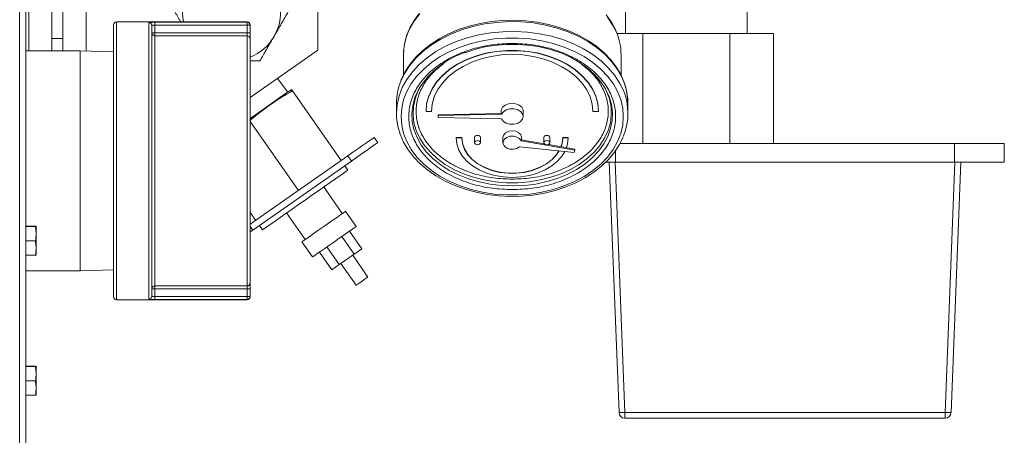
# Model space of a CAD drawing. Units: inches. Extents: x -5 to 216, y 102 to 237.
# Drawn here: x 135 to 146, y 192 to 197 of the extents above; entities that cross this region are included whole.
import ezdxf

# ---------------------------------------------------------------- set-up
doc = ezdxf.new("R2010")
doc.units = ezdxf.units.IN
doc.header["$MEASUREMENT"] = 0
doc.layers.get('0').update_dxf_attribs({"linetype": 'CONTINUOUS'})

# ---------------------------------------------------------------- blocks, each defined once
blk = doc.blocks.new('Mtherm II top pmp')
at = {"color": 7, "linetype": 'Continuous', "lineweight": 15}
for p, q in [((28.838, -25.527), (28.838, -0.068)), ((28.906, -0.041), (28.906, -25.521)), ((29.187, -18.179), (29.187, -15.632)), ((29.307, -16.535), (29.307, -18.046)), ((32.062, -17.003), (32.062, -18.172)), ((28.937, -18.179), (28.937, -17.635)), ((29.558, -17.756), (29.558, -18.181)), ((35.389, -17.733), (35.389, -17.99)), ((36.707, -17.99), (36.707, -17.733)), ((31.3, -17.866), (29.885, -17.866)), ((29.885, -17.866), (29.885, -20.871)), ((30.237, -20.862), (30.237, -17.875)), ((30.3, -17.869), (31.3, -17.869)), ((30.3, -17.869), (30.3, -17.901)), ((31.3, -17.869), (31.3, -17.866)), ((31.3, -17.869), (31.3, -17.901)), ((29.854, -17.897), (29.854, -20.839)), ((30.269, -17.906), (30.269, -20.83)), ((30.269, -17.984), (30.3, -17.984)), ((30.3, -17.901), (30.3, -17.984)), ((31.3, -17.901), (30.3, -17.901)), ((30.3, -17.984), (30.3, -18.015)), ((30.3, -17.984), (31.3, -17.984)), ((31.3, -17.984), (31.3, -17.901)), ((31.331, -17.901), (31.3, -17.901)), ((31.3, -18.015), (31.3, -17.984)), ((31.331, -17.984), (31.3, -17.984)), ((31.331, -17.897), (31.331, -17.901)), ((31.331, -17.901), (31.331, -17.984)), ((31.331, -17.984), (31.331, -18.046)), ((35.577, -17.99), (35.298, -17.99)), ((35.577, -17.99), (35.577, -19.182)), ((36.519, -17.99), (35.577, -17.99)), ((36.519, -17.99), (36.519, -19.182)), ((36.991, -17.99), (36.519, -17.99)), ((36.991, -17.99), (36.991, -19.182)), ((29.307, -18.046), (29.187, -18.046)), ((29.307, -18.046), (29.307, -18.179)), ((30.3, -18.015), (30.3, -20.721)), ((31.3, -18.015), (30.3, -18.015)), ((31.3, -20.721), (31.3, -18.015)), ((31.331, -18.046), (31.331, -20.69)), ((29.492, -18.179), (28.906, -18.179)), ((29.854, -18.19), (29.492, -18.179)), ((29.492, -20.558), (29.492, -18.179)), ((31.331, -18.683), (32.062, -18.172)), ((32.988, -18.216), (32.988, -18.443)), ((35.342, -18.44), (35.342, -18.216)), ((31.739, -18.624), (31.628, -18.476)), ((31.78, -18.598), (31.77, -18.603)), ((32.317, -19.364), (31.789, -18.61)), ((32.913, -18.747), (32.913, -18.853)), ((33.233, -18.835), (33.233, -18.831)), ((33.233, -18.835), (33.293, -18.835)), ((34.045, -18.831), (34.045, -18.856)), ((34.285, -18.889), (34.285, -18.831)), ((35.037, -18.835), (35.097, -18.835)), ((35.097, -18.835), (35.097, -18.831)), ((35.417, -18.853), (35.417, -18.747)), ((31.331, -18.942), (31.854, -19.688)), ((33.364, -18.869), (34.05, -18.856)), ((34.05, -18.864), (33.364, -18.876)), ((33.364, -18.869), (33.364, -18.876)), ((33.364, -18.876), (33.364, -18.901)), ((33.364, -18.901), (34.05, -18.914)), ((34.05, -18.864), (34.05, -18.856)), ((32.674, -19.114), (32.713, -19.169)), ((33.619, -19.115), (33.559, -19.115)), ((33.559, -19.118), (33.559, -19.115)), ((33.619, -19.118), (33.559, -19.118)), ((33.619, -19.118), (33.619, -19.115)), ((33.758, -19.115), (33.758, -19.172)), ((33.821, -19.172), (33.821, -19.115)), ((34.065, -19.115), (34.065, -19.172)), ((34.261, -19.14), (34.261, -19.151)), ((34.261, -19.14), (34.514, -19.184)), ((34.844, -19.253), (34.261, -19.151)), ((34.265, -19.141), (34.265, -19.115)), ((34.509, -19.115), (34.509, -19.172)), ((34.572, -19.172), (34.572, -19.115)), ((34.771, -19.115), (34.711, -19.115)), ((34.711, -19.118), (34.711, -19.115)), ((34.771, -19.118), (34.711, -19.118)), ((34.771, -19.118), (34.771, -19.115)), ((34.243, -19.217), (34.837, -19.277)), ((34.556, -19.191), (34.844, -19.241)), ((34.837, -19.277), (34.844, -19.253)), ((34.844, -19.253), (34.844, -19.241)), ((35.282, -19.382), (35.282, -19.26)), ((38.95, -19.182), (35.33, -19.182)), ((38.95, -19.182), (38.95, -19.382)), ((39.487, -19.182), (38.95, -19.182)), ((39.487, -19.382), (39.487, -19.182)), ((32.387, -19.315), (31.331, -20.054)), ((32.426, -19.371), (31.36, -20.117)), ((32.426, -19.371), (32.387, -19.315)), ((32.388, -19.468), (32.354, -19.421)), ((35.177, -19.382), (35.215, -19.382)), ((35.321, -22.092), (35.215, -19.382)), ((35.256, -19.382), (35.215, -19.382)), ((35.256, -19.382), (35.282, -19.382)), ((35.278, -19.382), (35.383, -22.091)), ((35.282, -19.382), (38.95, -19.382)), ((38.848, -22.091), (38.954, -19.382)), ((39.016, -19.382), (38.911, -22.092)), ((38.95, -19.382), (38.976, -19.382)), ((39.016, -19.382), (38.976, -19.382)), ((39.016, -19.382), (39.487, -19.382)), ((32.328, -19.938), (32.127, -19.651)), ((31.391, -20.012), (31.331, -19.927)), ((31.725, -19.932), (31.926, -20.219)), ((32.478, -20.077), (32.364, -19.913)), ((29.009, -20.075), (28.906, -20.075)), ((29.009, -20.077), (28.906, -20.077)), ((29.016, -20.076), (29.016, -20.139)), ((29.016, -20.076), (29.016, -20.076)), ((31.331, -20.077), (31.36, -20.117)), ((31.36, -20.117), (31.331, -20.137)), ((31.431, -20.067), (31.465, -20.115)), ((29.016, -20.139), (29.016, -20.172)), ((29.016, -20.172), (29.016, -20.296)), ((32.457, -20.377), (32.323, -20.186)), ((32.538, -20.32), (32.405, -20.129)), ((29.009, -20.235), (28.906, -20.235)), ((29.016, -20.296), (29.016, -20.328)), ((29.016, -20.328), (29.016, -20.389)), ((31.891, -20.244), (32.006, -20.408)), ((32.295, -20.491), (32.161, -20.3)), ((32.538, -20.32), (32.457, -20.377)), ((29.009, -20.39), (28.906, -20.39)), ((32.214, -20.548), (32.08, -20.357)), ((32.457, -20.377), (32.295, -20.491)), ((32.605, -20.625), (32.44, -20.389)), ((29.492, -20.558), (29.854, -20.546)), ((32.295, -20.491), (32.214, -20.548)), ((32.312, -20.479), (32.477, -20.714)), ((28.906, -20.558), (29.492, -20.558)), ((30.269, -20.752), (30.3, -20.752)), ((30.3, -20.721), (31.3, -20.721)), ((30.3, -20.721), (30.3, -20.752)), ((30.3, -20.752), (30.3, -20.836)), ((31.3, -20.752), (30.3, -20.752)), ((31.3, -20.752), (31.3, -20.721)), ((31.3, -20.752), (31.331, -20.752)), ((31.3, -20.836), (31.3, -20.752)), ((31.331, -20.69), (31.331, -20.752)), ((31.331, -20.752), (31.331, -20.836)), ((29.885, -20.871), (31.3, -20.871)), ((30.3, -20.836), (30.3, -20.867)), ((30.3, -20.836), (31.3, -20.836)), ((31.3, -20.867), (30.3, -20.867)), ((31.3, -20.836), (31.3, -20.867)), ((31.3, -20.836), (31.331, -20.836)), ((31.3, -20.871), (31.3, -20.867)), ((31.331, -20.836), (31.331, -20.839)), ((29.009, -21.59), (28.906, -21.59)), ((29.009, -21.592), (28.906, -21.592)), ((29.016, -21.591), (29.016, -21.654)), ((29.016, -21.591), (29.016, -21.591)), ((29.016, -21.654), (29.016, -21.687)), ((29.016, -21.687), (29.016, -21.811)), ((29.009, -21.749), (28.906, -21.749)), ((29.016, -21.811), (29.016, -21.843)), ((29.009, -21.904), (28.906, -21.904)), ((29.016, -21.843), (29.016, -21.904)), ((35.383, -22.091), (38.848, -22.091)), ((35.383, -22.091), (35.383, -22.152)), ((38.848, -22.152), (38.848, -22.091)), ((38.848, -22.152), (35.383, -22.152))]:
    blk.add_line(p, q, dxfattribs=at)
at = {"color": 7, "linetype": 'Continuous', "lineweight": 15, "flags": 128}
for points in [[(35.289, -17.968), (35.282, -17.949), (35.238, -17.867), (35.183, -17.79)], [(33.162, -17.772), (33.104, -17.849), (33.057, -17.931), (33.022, -18.015), (32.999, -18.101), (32.989, -18.189), (32.988, -18.216)], [(35.292, -17.977), (35.255, -17.903), (35.2, -17.82)], [(33.163, -17.78), (33.101, -17.861), (33.052, -17.946), (33.017, -18.034), (32.995, -18.125), (32.988, -18.216)], [(35.417, -18.747), (35.41, -18.653), (35.389, -18.56), (35.354, -18.469), (35.305, -18.381), (35.244, -18.298), (35.17, -18.219), (35.085, -18.147), (34.99, -18.081), (34.885, -18.023), (34.772, -17.973), (34.652, -17.932), (34.527, -17.9), (34.397, -17.877), (34.265, -17.865), (34.132, -17.862), (33.999, -17.87), (33.868, -17.887), (33.74, -17.914), (33.618, -17.951), (33.501, -17.997), (33.392, -18.051), (33.292, -18.113), (33.201, -18.182), (33.122, -18.258), (33.054, -18.339), (32.999, -18.425), (32.96, -18.507)], [(35.417, -18.747), (35.415, -18.698), (35.402, -18.609), (35.377, -18.521), (35.34, -18.435), (35.291, -18.352), (35.231, -18.274), (35.16, -18.2), (35.079, -18.131), (34.989, -18.069), (34.89, -18.013), (34.785, -17.965), (34.673, -17.924), (34.556, -17.892), (34.436, -17.868), (34.313, -17.854), (34.188, -17.847), (34.063, -17.85), (33.939, -17.862), (33.817, -17.883), (33.699, -17.912), (33.585, -17.949), (33.477, -17.995), (33.376, -18.048), (33.282, -18.108), (33.198, -18.175), (33.123, -18.248), (33.058, -18.326), (33.005, -18.408), (32.964, -18.493), (32.962, -18.498)], [(32.913, -18.853), (32.92, -18.759), (32.941, -18.666), (32.976, -18.575), (33.025, -18.488), (33.086, -18.404), (33.16, -18.326), (33.245, -18.253), (33.341, -18.187), (33.445, -18.129), (33.558, -18.079), (33.678, -18.038), (33.804, -18.006), (33.933, -17.984), (34.065, -17.971), (34.198, -17.968), (34.331, -17.976), (34.462, -17.993), (34.59, -18.021), (34.713, -18.057), (34.829, -18.103), (34.938, -18.157), (35.039, -18.219), (35.129, -18.288), (35.208, -18.364), (35.276, -18.445), (35.331, -18.531), (35.368, -18.608)], [(32.963, -18.889), (32.97, -18.981), (32.991, -19.072), (33.026, -19.16), (33.074, -19.246), (33.135, -19.327), (33.208, -19.403), (33.293, -19.473), (33.387, -19.537), (33.491, -19.592), (33.602, -19.64), (33.72, -19.678), (33.844, -19.708), (33.971, -19.728), (34.1, -19.737), (34.23, -19.737), (34.36, -19.728), (34.487, -19.708), (34.61, -19.678), (34.728, -19.64), (34.84, -19.592), (34.943, -19.537), (35.038, -19.473), (35.122, -19.403), (35.195, -19.327), (35.256, -19.246), (35.304, -19.16), (35.339, -19.072), (35.36, -18.981), (35.367, -18.889), (35.36, -18.797), (35.339, -18.706), (35.304, -18.617), (35.256, -18.532), (35.195, -18.451), (35.122, -18.375), (35.038, -18.304), (34.943, -18.241), (34.84, -18.185), (34.728, -18.138), (34.61, -18.099), (34.487, -18.07), (34.36, -18.05), (34.23, -18.04), (34.1, -18.04), (33.971, -18.05), (33.844, -18.07), (33.72, -18.099), (33.602, -18.138), (33.491, -18.185), (33.387, -18.241), (33.293, -18.304), (33.208, -18.375), (33.135, -18.451), (33.074, -18.532), (33.026, -18.617), (32.991, -18.706), (32.97, -18.797), (32.963, -18.889)], [(35.097, -18.831), (35.09, -18.749), (35.068, -18.667), (35.032, -18.589), (34.982, -18.514), (34.919, -18.444), (34.845, -18.38), (34.759, -18.323), (34.665, -18.275), (34.562, -18.235), (34.453, -18.204), (34.34, -18.184), (34.224, -18.173), (34.107, -18.173), (33.99, -18.184), (33.877, -18.204), (33.768, -18.235), (33.665, -18.275), (33.571, -18.323), (33.485, -18.38), (33.411, -18.444), (33.348, -18.514), (33.298, -18.589), (33.262, -18.667), (33.24, -18.749), (33.233, -18.831)], [(35.097, -18.835), (35.09, -18.752), (35.068, -18.671), (35.032, -18.592), (34.982, -18.517), (34.919, -18.447), (34.845, -18.384), (34.759, -18.327), (34.665, -18.278), (34.562, -18.238), (34.453, -18.208), (34.34, -18.187), (34.224, -18.177), (34.107, -18.177), (33.99, -18.187), (33.877, -18.208), (33.768, -18.238), (33.665, -18.278), (33.571, -18.327), (33.485, -18.384), (33.411, -18.447), (33.348, -18.517), (33.298, -18.592), (33.262, -18.671), (33.24, -18.752), (33.233, -18.835)], [(35.176, -18.593), (35.173, -18.588), (35.121, -18.509), (35.056, -18.434), (34.98, -18.365), (34.893, -18.303), (34.796, -18.248), (34.691, -18.201), (34.58, -18.163), (34.463, -18.135), (34.369, -18.119)], [(33.293, -18.835), (33.3, -18.754), (33.323, -18.675), (33.359, -18.599), (33.41, -18.527), (33.473, -18.46), (33.548, -18.399), (33.634, -18.346), (33.729, -18.301), (33.831, -18.265), (33.939, -18.239), (34.051, -18.223), (34.165, -18.218), (34.279, -18.223), (34.391, -18.239), (34.499, -18.265), (34.601, -18.301), (34.696, -18.346), (34.782, -18.399), (34.857, -18.46), (34.921, -18.527), (34.971, -18.599), (35.008, -18.675), (35.03, -18.754), (35.037, -18.835)], [(31.331, -18.91), (31.389, -18.869), (31.46, -18.82), (31.527, -18.773), (31.589, -18.729), (31.643, -18.691), (31.689, -18.659), (31.726, -18.633), (31.752, -18.615), (31.766, -18.605), (31.77, -18.603)], [(33.154, -18.593), (33.151, -18.6), (33.113, -18.683), (33.09, -18.769), (33.08, -18.857), (33.085, -18.944), (33.103, -19.031), (33.136, -19.116), (33.181, -19.197), (33.24, -19.274), (33.311, -19.346), (33.393, -19.412), (33.485, -19.471), (33.586, -19.521), (33.694, -19.564), (33.809, -19.597), (33.928, -19.621), (34.05, -19.636), (34.174, -19.64)], [(35.17, -18.582), (35.185, -18.613), (35.216, -18.697), (35.234, -18.783), (35.237, -18.869), (35.227, -18.956), (35.202, -19.041), (35.165, -19.123), (35.114, -19.202), (35.05, -19.276), (34.976, -19.344), (34.89, -19.407), (34.796, -19.461), (34.693, -19.508), (34.583, -19.546), (34.467, -19.575), (34.348, -19.595), (34.226, -19.605), (34.104, -19.605), (33.982, -19.595), (33.863, -19.575), (33.748, -19.546), (33.638, -19.508), (33.535, -19.461), (33.44, -19.407), (33.355, -19.344), (33.28, -19.276), (33.216, -19.202), (33.166, -19.123), (33.128, -19.041), (33.103, -18.956), (33.093, -18.869), (33.096, -18.783), (33.114, -18.697), (33.145, -18.613), (33.16, -18.582)], [(34.174, -19.64), (34.297, -19.634), (34.419, -19.619), (34.538, -19.593), (34.652, -19.559), (34.759, -19.515), (34.859, -19.463), (34.949, -19.403), (35.03, -19.336), (35.099, -19.264), (35.156, -19.186), (35.2, -19.104), (35.23, -19.019), (35.247, -18.932), (35.25, -18.845), (35.238, -18.757), (35.213, -18.672), (35.176, -18.593)], [(34.045, -18.831), (34.047, -18.817), (34.061, -18.789), (34.088, -18.766), (34.124, -18.752), (34.165, -18.746), (34.206, -18.752), (34.242, -18.766), (34.269, -18.789), (34.283, -18.817), (34.285, -18.831)], [(34.05, -18.864), (34.07, -18.837), (34.101, -18.817), (34.141, -18.806), (34.183, -18.805), (34.223, -18.814), (34.256, -18.833), (34.278, -18.859), (34.285, -18.889), (34.278, -18.918), (34.256, -18.944), (34.223, -18.963), (34.183, -18.973), (34.141, -18.972), (34.101, -18.961), (34.07, -18.941), (34.05, -18.914)], [(32.913, -18.853), (32.915, -18.903), (32.928, -18.992), (32.953, -19.08), (32.991, -19.166), (33.039, -19.248), (33.1, -19.327), (33.17, -19.401), (33.251, -19.47), (33.341, -19.532), (33.44, -19.588), (33.545, -19.636), (33.657, -19.676), (33.774, -19.708), (33.894, -19.732), (34.018, -19.747), (34.142, -19.753), (34.267, -19.75), (34.391, -19.739), (34.513, -19.718), (34.631, -19.689), (34.745, -19.651), (34.853, -19.606), (34.954, -19.553), (35.048, -19.492), (35.132, -19.426), (35.207, -19.353), (35.272, -19.275), (35.325, -19.193), (35.367, -19.107), (35.367, -19.106)], [(34.065, -19.115), (34.073, -19.088), (34.094, -19.065), (34.127, -19.049), (34.165, -19.044), (34.203, -19.049), (34.236, -19.065), (34.258, -19.088), (34.265, -19.115)], [(32.387, -19.315), (32.443, -19.276), (32.497, -19.238), (32.547, -19.203), (32.59, -19.173), (32.626, -19.148), (32.652, -19.129), (32.669, -19.118), (32.674, -19.114)], [(33.559, -19.118), (33.566, -19.185), (33.589, -19.251), (33.625, -19.313), (33.675, -19.37), (33.737, -19.421), (33.809, -19.465), (33.89, -19.5), (33.978, -19.526), (34.07, -19.542), (34.165, -19.547), (34.26, -19.542), (34.352, -19.526), (34.44, -19.5), (34.521, -19.465), (34.594, -19.421), (34.655, -19.37), (34.705, -19.313), (34.734, -19.267)], [(34.671, -19.26), (34.645, -19.299), (34.596, -19.352), (34.535, -19.399), (34.464, -19.438), (34.384, -19.468), (34.299, -19.489), (34.21, -19.5), (34.12, -19.5), (34.031, -19.489), (33.946, -19.468), (33.866, -19.438), (33.795, -19.399), (33.734, -19.352), (33.685, -19.299), (33.649, -19.24), (33.627, -19.178), (33.619, -19.115)], [(34.673, -19.26), (34.645, -19.302), (34.596, -19.355), (34.535, -19.402), (34.464, -19.442), (34.384, -19.472), (34.299, -19.493), (34.21, -19.503), (34.12, -19.503), (34.031, -19.493), (33.946, -19.472), (33.866, -19.442), (33.795, -19.402), (33.734, -19.355), (33.685, -19.302), (33.649, -19.244), (33.627, -19.182), (33.619, -19.118)], [(33.758, -19.115), (33.761, -19.106), (33.767, -19.099), (33.778, -19.094), (33.79, -19.093), (33.801, -19.094), (33.812, -19.099), (33.818, -19.106), (33.821, -19.115), (33.821, -19.115)], [(33.758, -19.172), (33.761, -19.181), (33.767, -19.188), (33.778, -19.193), (33.79, -19.194), (33.801, -19.193), (33.812, -19.188), (33.818, -19.181), (33.821, -19.172), (33.818, -19.164), (33.812, -19.156), (33.801, -19.152), (33.79, -19.15), (33.778, -19.152), (33.767, -19.156), (33.761, -19.164), (33.758, -19.172)], [(34.243, -19.217), (34.214, -19.234), (34.178, -19.242), (34.141, -19.241), (34.106, -19.23), (34.081, -19.21), (34.067, -19.185), (34.067, -19.159), (34.081, -19.134), (34.107, -19.115), (34.141, -19.103), (34.179, -19.102), (34.214, -19.111), (34.243, -19.128), (34.261, -19.151)], [(34.509, -19.115), (34.512, -19.106), (34.519, -19.099), (34.529, -19.094), (34.541, -19.093), (34.553, -19.094), (34.563, -19.099), (34.57, -19.106), (34.572, -19.115), (34.572, -19.115)], [(34.509, -19.172), (34.512, -19.181), (34.519, -19.188), (34.529, -19.193), (34.541, -19.194), (34.553, -19.193), (34.563, -19.188), (34.57, -19.181), (34.572, -19.172), (34.57, -19.164), (34.563, -19.156), (34.553, -19.152), (34.541, -19.15), (34.529, -19.152), (34.519, -19.156), (34.512, -19.164), (34.509, -19.172)], [(34.711, -19.115), (34.704, -19.178), (34.692, -19.215)], [(34.711, -19.118), (34.704, -19.182), (34.694, -19.215)], [(34.752, -19.225), (34.764, -19.185), (34.771, -19.118)], [(32.713, -19.169), (32.708, -19.173), (32.691, -19.185), (32.665, -19.203), (32.629, -19.228), (32.586, -19.259), (32.536, -19.294), (32.482, -19.331), (32.426, -19.371)], [(31.465, -20.115), (31.47, -20.111), (31.487, -20.099), (31.515, -20.079), (31.553, -20.053), (31.6, -20.02), (31.655, -19.981), (31.717, -19.938), (31.784, -19.891), (31.854, -19.842), (31.926, -19.792), (31.998, -19.741), (32.069, -19.692), (32.136, -19.645), (32.197, -19.602), (32.253, -19.563), (32.3, -19.53), (32.337, -19.504), (32.365, -19.484), (32.382, -19.472), (32.388, -19.468), (32.388, -19.468)], [(31.891, -20.244), (31.897, -20.24), (31.914, -20.228), (31.943, -20.208), (31.98, -20.182), (32.025, -20.15), (32.075, -20.116), (32.127, -20.079), (32.18, -20.042), (32.23, -20.007), (32.275, -19.976), (32.312, -19.949), (32.34, -19.93), (32.358, -19.917), (32.364, -19.913)], [(32.006, -20.408), (32.012, -20.404), (32.029, -20.392), (32.057, -20.372), (32.095, -20.346), (32.14, -20.315), (32.19, -20.28), (32.242, -20.243), (32.295, -20.206), (32.345, -20.171), (32.389, -20.14), (32.427, -20.113), (32.455, -20.094), (32.473, -20.081), (32.478, -20.077)], [(32.605, -20.625), (32.6, -20.628), (32.586, -20.638), (32.565, -20.652), (32.541, -20.669)], [(32.541, -20.669), (32.516, -20.687), (32.496, -20.701), (32.482, -20.711), (32.477, -20.714)]]:
    blk.add_lwpolyline(points, dxfattribs=at)
at = {"color": 7, "linetype": 'Continuous', "lineweight": 15}
for centre, radius, start, end in [((31.13, -17.756), 0.531, 150, 191.9786), ((31.13, -17.756), 0.531, 330, 30), ((29.885, -17.897), 0.0313, 90, 180), ((30.237, -17.906), 0.0312, 0.1689, 90.1742), ((31.3, -17.897), 0.0313, 0, 90), ((31.3, -17.901), 0.0313, 0.0596, 90.0707), ((30.3, -17.984), 0.0312, 180.1978, 270.1902), ((34.729, -18.219), 0.613, 0.2289, 23.2068), ((31.3, -18.047), 0.0312, 0.1892, 90.1988), ((31.13, -17.756), 0.531, 292.2434, 330), ((33.951, -19.08), 0.933, 107.6869, 148.5708), ((34.154, -19.527), 1.419, 81.3058, 110.7038), ((33.563, -18.75), 0.65, 158.0475, 179.7922), ((34.774, -18.853), 0.643, 337.7206, 22.4796), ((30.3, -20.752), 0.0312, 89.8109, 179.8017), ((31.3, -20.69), 0.0312, 269.8002, 359.8113), ((29.885, -20.839), 0.0313, 180, 270), ((30.237, -20.83), 0.0312, 269.8253, 359.8316), ((31.3, -20.836), 0.0313, 269.9282, 359.9415), ((31.3, -20.839), 0.0313, 270, 0), ((35.349, -21.607), 0.485, 266.6749, 274.0699), ((35.383, -22.089), 0.0626, 182.2265, 270), ((38.883, -21.607), 0.485, 265.9301, 273.3251), ((38.848, -22.089), 0.0626, 270, 357.7735)]:
    blk.add_arc(centre, radius, start, end, dxfattribs=at)
for points in [[(30.581, -17.866), (30.517, -17.756)], [(31.437, -18.287), (31.331, -18.287)], [(31.78, -18.598), (31.789, -18.61)], [(29.009, -20.075), (29.016, -20.076)], [(29.009, -20.077), (29.016, -20.139)], [(29.009, -20.235), (29.016, -20.296)], [(29.009, -20.39), (29.016, -20.389)], [(29.009, -21.59), (29.016, -21.591)], [(29.009, -21.592), (29.016, -21.654)], [(29.009, -21.749), (29.016, -21.811)], [(29.009, -21.904), (29.016, -21.904)]]:
    blk.add_open_spline(points, degree=1, dxfattribs=at)
for points, knots in [([(31.743, -17.756), (31.718, -17.799), (31.668, -17.886), (31.616, -17.976), (31.59, -18.021)], [0, 0, 0, 0, 0.495459, 1, 1, 1, 1]), ([(30.237, -17.875), (30.238, -17.875), (30.238, -17.873), (30.246, -17.872), (30.26, -17.87), (30.279, -17.87), (30.293, -17.869), (30.3, -17.869)], [0, 0, 0, 0, 0.145595, 0.361543, 0.575726, 0.788334, 1, 1, 1, 1]), ([(30.3, -17.901), (30.296, -17.901), (30.289, -17.901), (30.28, -17.902), (30.273, -17.903), (30.269, -17.904), (30.269, -17.906), (30.269, -17.906)], [0, 0, 0, 0, 0.21249, 0.425325, 0.639054, 0.854456, 1, 1, 1, 1]), ([(31.59, -18.021), (31.586, -18.028), (31.559, -18.075), (31.507, -18.165), (31.46, -18.246), (31.437, -18.287)], [0, 0, 0, 0, 0.0701, 0.530791, 1, 1, 1, 1]), ([(34.165, -19.68), (34.092, -19.677), (33.946, -19.671), (33.734, -19.624), (33.54, -19.551), (33.369, -19.452), (33.229, -19.331), (33.125, -19.193), (33.061, -19.044), (33.04, -18.889), (33.061, -18.734), (33.125, -18.584), (33.229, -18.447), (33.369, -18.326), (33.54, -18.227), (33.734, -18.154), (33.946, -18.107), (34.092, -18.101), (34.165, -18.098)], [0, 0, 0, 0, 0.0625, 0.125, 0.1875, 0.25, 0.3125, 0.375, 0.4375, 0.5, 0.5625, 0.625, 0.6875, 0.75, 0.8125, 0.875, 0.9375, 1, 1, 1, 1]), ([(34.165, -18.098), (34.238, -18.101), (34.385, -18.107), (34.596, -18.154), (34.79, -18.227), (34.961, -18.326), (35.101, -18.447), (35.205, -18.584), (35.269, -18.734), (35.291, -18.889), (35.269, -19.044), (35.205, -19.193), (35.101, -19.331), (34.961, -19.452), (34.79, -19.551), (34.596, -19.624), (34.385, -19.671), (34.238, -19.677), (34.165, -19.68)], [0, 0, 0, 0, 0.062499, 0.125, 0.1875, 0.25, 0.3125, 0.375, 0.4375, 0.5, 0.5625, 0.625, 0.6875, 0.75, 0.8125, 0.875, 0.937501, 1, 1, 1, 1]), ([(34.165, -19.567), (34.097, -19.564), (33.961, -19.558), (33.765, -19.515), (33.584, -19.447), (33.425, -19.355), (33.295, -19.243), (33.198, -19.115), (33.139, -18.976), (33.119, -18.831), (33.139, -18.687), (33.199, -18.549), (33.292, -18.421), (33.381, -18.351), (33.425, -18.316)], [0, 0, 0, 0, 0.083627, 0.167253, 0.250879, 0.334506, 0.418133, 0.501759, 0.585386, 0.669012, 0.752639, 0.836265, 0.919892, 1, 1, 1, 1]), ([(34.916, -18.325), (34.956, -18.357), (35.041, -18.424), (35.131, -18.549), (35.191, -18.687), (35.211, -18.831), (35.191, -18.976), (35.132, -19.115), (35.035, -19.243), (34.905, -19.355), (34.746, -19.447), (34.566, -19.515), (34.369, -19.558), (34.233, -19.564), (34.165, -19.567)], [0, 0, 0, 0, 0.074037, 0.158215, 0.242394, 0.326572, 0.410751, 0.494929, 0.579108, 0.663287, 0.747464, 0.831643, 0.915821, 1, 1, 1, 1]), ([(31.789, -18.61), (31.708, -18.658), (31.545, -18.753), (31.399, -18.874), (31.326, -18.934)], [0, 0, 0, 0, 0.497921, 1, 1, 1, 1]), ([(29.016, -20.076), (29.015, -20.076), (29.014, -20.077), (29.011, -20.077), (29.009, -20.077)], [0, 0, 0, 0, 0.561489, 1, 1, 1, 1]), ([(29.016, -20.172), (29.015, -20.183), (29.014, -20.204), (29.011, -20.224), (29.009, -20.235)], [0, 0, 0, 0, 0.514881, 1, 1, 1, 1]), ([(29.016, -20.328), (29.015, -20.339), (29.014, -20.359), (29.011, -20.38), (29.009, -20.39)], [0, 0, 0, 0, 0.509716, 1, 1, 1, 1]), ([(30.3, -20.867), (30.295, -20.867), (30.284, -20.867), (30.266, -20.867), (30.25, -20.866), (30.239, -20.864), (30.238, -20.862), (30.237, -20.862)], [0, 0, 0, 0, 0.137816, 0.350401, 0.565113, 0.782095, 1, 1, 1, 1]), ([(30.269, -20.83), (30.269, -20.831), (30.27, -20.833), (30.275, -20.834), (30.283, -20.835), (30.292, -20.836), (30.298, -20.836), (30.3, -20.836)], [0, 0, 0, 0, 0.217659, 0.434072, 0.648546, 0.861618, 1, 1, 1, 1]), ([(29.016, -21.591), (29.015, -21.591), (29.014, -21.592), (29.011, -21.592), (29.009, -21.592)], [0, 0, 0, 0, 0.561489, 1, 1, 1, 1]), ([(29.016, -21.687), (29.015, -21.698), (29.014, -21.719), (29.011, -21.739), (29.009, -21.749)], [0, 0, 0, 0, 0.514884, 1, 1, 1, 1]), ([(29.016, -21.843), (29.015, -21.854), (29.014, -21.874), (29.011, -21.894), (29.009, -21.904)], [0, 0, 0, 0, 0.509716, 1, 1, 1, 1])]:
    blk.add_open_spline(points, degree=3, knots=knots, dxfattribs=at)
blk = doc.blocks.new('Mtherm II 1000 top pmp')
blk.add_blockref('Mtherm II top pmp', (106.294, 214.466))

msp = doc.modelspace()

# ---------------------------------------------------------------- block references
msp.add_blockref('Mtherm II 1000 top pmp', (0, 0))

doc.saveas('drawing.dxf')
